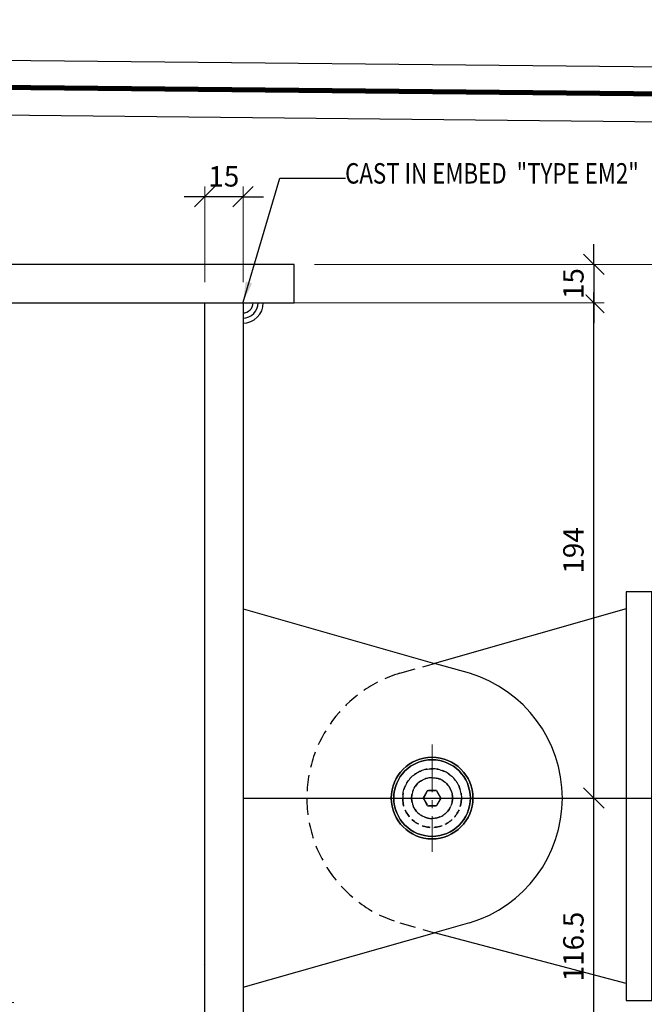
# Model space of a CAD drawing. Units: millimetres. Extents: x 12391 to 117401, y -200171 to -151064.
# Drawn here: x 47298 to 47543, y -195684 to -195298 of the extents above; entities that cross this region are included whole.
import ezdxf

# ---------------------------------------------------------------- set-up
doc = ezdxf.new("R2010")
doc.units = ezdxf.units.MM
doc.header["$LTSCALE"] = 25
for name, pattern in [('CENTER', [50.8, 31.75, -6.35, 6.35, -6.35]), ('CENTER2', [1.125, 0.75, -0.125, 0.125, -0.125]), ('HIDDEN', [0.375, 0.25, -0.125]), ('HIDDEN2', [0.1875, 0.125, -0.0625])]:
    doc.linetypes.add(name, pattern=pattern)
for name, color, linetype in [('CEN', 8, 'CENTER'), ('GLASS', 4, 'Continuous'), ('gms', 6, 'Continuous'), ('HID', 8, 'HIDDEN'), ('rc', 3, 'Continuous'), ('ss', 181, 'Continuous'), ('welding', 224, 'Continuous')]:
    doc.layers.add(name, color=color, linetype=linetype)
doc.layers.add('GRID', color=8, linetype='Continuous', lineweight=0)
doc.styles.add('ROMANS', font='ROMANS.shx', dxfattribs={"width": 0.75})
doc.dimstyles.new('DK-DIM-4', dxfattribs={"dimscale": 4, "dimtxt": 2, "dimasz": 2, "dimexe": 1, "dimexo": 2, "dimgap": 1, "dimtad": 1, "dimdec": 1, "dimrnd": 0.5, "dimzin": 9, "dimdsep": 46, "dimtxsty": 'ROMANS', "dimblk": 'OBLIQUE', "dimcen": 0.09, "dimdle": 1, "dimclrd": 8, "dimclre": 8, "dimclrt": 2, "dimazin": 2, "dimtfac": 1, "dimtdec": 1, "dimtix": 1, "dimtmove": 1, "dimatfit": 2, "dimfxl": 1, "dimtolj": 1, "dimtzin": 0, "dimlwe": 0, "dimarcsym": 0})
doc.dimstyles.new('KD-DIM-35', dxfattribs={"dimscale": 35, "dimtxt": 2, "dimasz": 2, "dimexe": 1, "dimexo": 2, "dimgap": 1, "dimtad": 1, "dimdec": 1, "dimrnd": 0.5, "dimzin": 9, "dimdsep": 46, "dimtxsty": 'ROMANS', "dimblk": 'OBLIQUE', "dimcen": 0.09, "dimdle": 1, "dimclrd": 8, "dimclre": 8, "dimclrt": 1, "dimazin": 2, "dimtfac": 1, "dimtdec": 1, "dimtix": 1, "dimtmove": 1, "dimatfit": 2, "dimfxl": 1, "dimtfill": 1, "dimtolj": 1, "dimtzin": 0, "dimlwe": 0, "dimarcsym": 0})

# ---------------------------------------------------------------- blocks, each defined once
blk = doc.blocks.new('A$Ce7a9bc3a')
at = {"layer": 'GLASS', "color": 4}
for points in [[(3.5, -9.98), (5496.77, -9.98), (5496.77, 0.02), (3.5, 0.02)], [(3.5, -11.5), (5496.77, -11.5), (5496.77, -21.5), (3.5, -21.5)]]:
    blk.add_lwpolyline(points, close=True, dxfattribs=at)
at = {"layer": 'HID', "ltscale": 4, "const_width": 1.52, "flags": 128}
blk.add_lwpolyline([(3.5, -10.74), (5496.77, -10.74)], dxfattribs=at)
blk = doc.blocks.new('_OBLIQUE')
at = {"color": 0, "linetype": 'ByBlock'}
blk.add_line((-0.5, -0.5), (0.5, 0.5), dxfattribs=at)
blk = doc.blocks.new('*D2160')
at = {"layer": 'DEFPOINTS', "color": 0, "transparency": 16777216}
for p in [(47122.61, -195094.68), (47120.42, -195312.44), (47620.53, -195317.44)]:
    blk.add_point(p, dxfattribs=at)
at = {"layer": 'gms', "color": 8, "lineweight": 0, "transparency": 16777216}
for p, q in [((47121.12, -195242.44), (47122.96, -195059.69)), ((47621.23, -195247.44), (47623.07, -195064.71))]:
    blk.add_line(p, q, dxfattribs=at)
at = {"layer": 'gms', "color": 8, "lineweight": -2, "transparency": 16777216}
blk.add_line((47657.71, -195100.06), (47087.61, -195094.33), dxfattribs=at)
at = {"layer": 'gms', "color": 8, "lineweight": -2, "transparency": 16777216, "xscale": 70, "yscale": 70, "zscale": 70}
for p, rotation in [((47122.61, -195094.68), 179.424770084224), ((47622.71, -195099.7), 359.424770084224)]:
    blk.add_blockref('_OBLIQUE', p, dxfattribs=dict(at, rotation=rotation))
at = {"layer": 'gms', "color": 1, "transparency": 16777216, "insert": (47373.36, -195027.2), "char_height": 70, "attachment_point": 5, "rotation": 359.4248, "style": 'ROMANS', "bg_fill": 3, "box_fill_scale": 1.1, "bg_fill_color": 256, "bg_fill_true_color": 13158600, "bg_fill_transparency": 0}
blk.add_mtext('\\A1;500', dxfattribs=at)
blk = doc.blocks.new('*D2161')
at = {"layer": 'DEFPOINTS', "color": 0, "transparency": 16777216}
for p in [(58220.4, -194609.85), (47120.42, -195312.44), (58220.4, -195312.44)]:
    blk.add_point(p, dxfattribs=at)
at = {"layer": 'gms', "color": 8, "lineweight": 0, "transparency": 16777216}
for p, q in [((47120.42, -195242.44), (47120.42, -194574.85)), ((58220.4, -195242.44), (58220.4, -194574.85))]:
    blk.add_line(p, q, dxfattribs=at)
at = {"layer": 'gms', "color": 8, "lineweight": -2, "transparency": 16777216}
blk.add_line((47085.42, -194609.85), (58255.4, -194609.85), dxfattribs=at)
at = {"layer": 'gms', "color": 8, "lineweight": -2, "transparency": 16777216, "xscale": 70, "yscale": 70, "zscale": 70, "rotation": 180}
blk.add_blockref('_OBLIQUE', (47120.42, -194609.85), dxfattribs=at)
at = {"layer": 'gms', "color": 8, "lineweight": -2, "transparency": 16777216, "xscale": 70, "yscale": 70, "zscale": 70}
blk.add_blockref('_OBLIQUE', (58220.4, -194609.85), dxfattribs=at)
at = {"layer": 'gms', "color": 1, "transparency": 16777216, "insert": (52670.41, -194539.85), "char_height": 70, "attachment_point": 5, "style": 'ROMANS', "bg_fill": 3, "box_fill_scale": 1.1, "bg_fill_color": 256, "bg_fill_true_color": 13158600, "bg_fill_transparency": 0}
blk.add_mtext('\\A1;11100', dxfattribs=at)
blk = doc.blocks.new('*D2167')
at = {"layer": 'DEFPOINTS', "color": 0, "transparency": 16777216}
for p in [(47405.7, -195394.17), (47563.93, -195394.17), (47385.7, -195794.18)]:
    blk.add_point(p, dxfattribs=at)
at = {"layer": 'gms', "color": 8, "lineweight": -2, "transparency": 16777216}
blk.add_line((47563.93, -195798.18), (47563.93, -195390.17), dxfattribs=at)
at = {"layer": 'gms', "color": 8, "lineweight": 0, "transparency": 16777216}
for p, q in [((47413.7, -195394.17), (47567.93, -195394.17)), ((47393.7, -195794.18), (47567.93, -195794.18))]:
    blk.add_line(p, q, dxfattribs=at)
at = {"layer": 'gms', "color": 8, "lineweight": -2, "transparency": 16777216, "xscale": 8, "yscale": 8, "zscale": 8}
for p, rotation in [((47563.93, -195394.17), 90), ((47563.93, -195794.18), 270)]:
    blk.add_blockref('_OBLIQUE', p, dxfattribs=dict(at, rotation=rotation))
at = {"layer": 'gms', "color": 2, "transparency": 16777216, "insert": (47555.93, -195594.18), "char_height": 8, "attachment_point": 5, "rotation": 90, "style": 'ROMANS'}
blk.add_mtext('\\A1;400', dxfattribs=at)
blk = doc.blocks.new('*D2169')
at = {"layer": 'DEFPOINTS', "color": 0, "transparency": 16777216}
for p in [(47438.7, -195603.13), (47523.02, -195603.13), (47441.33, -195719.4)]:
    blk.add_point(p, dxfattribs=at)
at = {"layer": 'gms', "color": 8, "lineweight": -2, "transparency": 16777216}
blk.add_line((47523.02, -195723.4), (47523.02, -195599.13), dxfattribs=at)
at = {"layer": 'gms', "color": 8, "lineweight": 0, "transparency": 16777216}
for p, q in [((47446.7, -195603.13), (47527.02, -195603.13)), ((47449.33, -195719.4), (47527.02, -195719.4))]:
    blk.add_line(p, q, dxfattribs=at)
at = {"layer": 'gms', "color": 8, "lineweight": -2, "transparency": 16777216, "xscale": 8, "yscale": 8, "zscale": 8}
for p, rotation in [((47523.02, -195603.13), 90), ((47523.02, -195719.4), 270)]:
    blk.add_blockref('_OBLIQUE', p, dxfattribs=dict(at, rotation=rotation))
at = {"layer": 'gms', "color": 2, "transparency": 16777216, "insert": (47515.02, -195661.27), "char_height": 8, "attachment_point": 5, "rotation": 90, "style": 'ROMANS'}
blk.add_mtext('\\A1;116.5', dxfattribs=at)
blk = doc.blocks.new('*D2170')
at = {"layer": 'DEFPOINTS', "color": 0, "transparency": 16777216}
for p in [(47370.7, -195367.67), (47370.7, -195409.17), (47385.7, -195409.17)]:
    blk.add_point(p, dxfattribs=at)
at = {"layer": 'gms', "color": 8, "lineweight": 0, "transparency": 16777216}
for p, q in [((47370.7, -195401.17), (47370.7, -195363.67)), ((47385.7, -195401.17), (47385.7, -195363.67))]:
    blk.add_line(p, q, dxfattribs=at)
at = {"layer": 'gms', "color": 8, "lineweight": -2, "transparency": 16777216}
for p, q in [((47370.7, -195367.67), (47362.7, -195367.67)), ((47385.7, -195367.67), (47370.7, -195367.67)), ((47385.7, -195367.67), (47393.7, -195367.67))]:
    blk.add_line(p, q, dxfattribs=at)
at = {"layer": 'gms', "color": 8, "lineweight": -2, "transparency": 16777216, "xscale": 8, "yscale": 8, "zscale": 8}
blk.add_blockref('_OBLIQUE', (47370.7, -195367.67), dxfattribs=at)
at = {"layer": 'gms', "color": 8, "lineweight": -2, "transparency": 16777216, "xscale": 8, "yscale": 8, "zscale": 8, "rotation": 180}
blk.add_blockref('_OBLIQUE', (47385.7, -195367.67), dxfattribs=at)
at = {"layer": 'gms', "color": 2, "transparency": 16777216, "insert": (47378.2, -195359.67), "char_height": 8, "attachment_point": 5, "style": 'ROMANS'}
blk.add_mtext('\\A1;15', dxfattribs=at)
blk = doc.blocks.new('m12')
at = {"layer": 'GRID', "linetype": 'CENTER2'}
for p, q in [((0, 21), (0, -21)), ((21, 0), (-21, 0))]:
    blk.add_line(p, q, dxfattribs=at)
at = {"layer": 'ss', "linetype": 'HIDDEN2'}
blk.add_lwpolyline([(3.45, 0), (1.72, 2.99), (-1.72, 2.99), (-3.45, 0), (-1.72, -2.99), (1.72, -2.99)], close=True, dxfattribs=at)
at = {"layer": 'ss'}
for radius in [16, 15]:
    blk.add_circle((0, 0), radius, dxfattribs=at)
at = {"layer": 'ss', "linetype": 'HIDDEN2'}
for radius in [11.5, 8]:
    blk.add_circle((0, 0), radius, dxfattribs=at)
blk = doc.blocks.new('*D2188')
at = {"layer": 'DEFPOINTS', "color": 0, "transparency": 16777216}
for p in [(47385.7, -195409.17), (47523.02, -195409.17), (47385.7, -195603.13)]:
    blk.add_point(p, dxfattribs=at)
at = {"layer": 'gms', "color": 8, "lineweight": -2, "transparency": 16777216}
blk.add_line((47523.02, -195607.13), (47523.02, -195405.17), dxfattribs=at)
at = {"layer": 'gms', "color": 8, "lineweight": 0, "transparency": 16777216}
for p, q in [((47393.7, -195409.17), (47527.02, -195409.17)), ((47393.7, -195603.13), (47527.02, -195603.13))]:
    blk.add_line(p, q, dxfattribs=at)
at = {"layer": 'gms', "color": 8, "lineweight": -2, "transparency": 16777216, "xscale": 8, "yscale": 8, "zscale": 8}
for p, rotation in [((47523.02, -195409.17), 90), ((47523.02, -195603.13), 270)]:
    blk.add_blockref('_OBLIQUE', p, dxfattribs=dict(at, rotation=rotation))
at = {"layer": 'gms', "color": 2, "transparency": 16777216, "insert": (47515.02, -195506.15), "char_height": 8, "attachment_point": 5, "rotation": 90, "style": 'ROMANS'}
blk.add_mtext('\\A1;194', dxfattribs=at)
blk = doc.blocks.new('*D2189')
at = {"layer": 'DEFPOINTS', "color": 0, "transparency": 16777216}
for p in [(47405.7, -195394.17), (47405.7, -195409.17), (47523.02, -195409.17)]:
    blk.add_point(p, dxfattribs=at)
at = {"layer": 'gms', "color": 8, "lineweight": -2, "transparency": 16777216}
for p, q in [((47523.02, -195394.17), (47523.02, -195386.17)), ((47523.02, -195394.17), (47523.02, -195409.17)), ((47523.02, -195409.17), (47523.02, -195417.17))]:
    blk.add_line(p, q, dxfattribs=at)
at = {"layer": 'gms', "color": 8, "lineweight": 0, "transparency": 16777216}
for p, q in [((47413.7, -195394.17), (47527.02, -195394.17)), ((47413.7, -195409.17), (47527.02, -195409.17))]:
    blk.add_line(p, q, dxfattribs=at)
at = {"layer": 'gms', "color": 8, "lineweight": -2, "transparency": 16777216, "xscale": 8, "yscale": 8, "zscale": 8}
for p, rotation in [((47523.02, -195394.17), 270), ((47523.02, -195409.17), 90)]:
    blk.add_blockref('_OBLIQUE', p, dxfattribs=dict(at, rotation=rotation))
at = {"layer": 'gms', "color": 2, "transparency": 16777216, "insert": (47515.02, -195401.67), "char_height": 8, "attachment_point": 5, "rotation": 90, "style": 'ROMANS', "bg_fill": 3, "box_fill_scale": 1.1, "bg_fill_color": 256, "bg_fill_true_color": 13158600, "bg_fill_transparency": 0}
blk.add_mtext('\\A1;15', dxfattribs=at)

msp = doc.modelspace()

# ---------------------------------------------------------------- hatches: boundary and pattern name
at = {"layer": 'rc', "ltscale": 0.1}
h = msp.add_hatch(dxfattribs=at)
h.set_pattern_fill('AR-CONC', color=256, scale=2)
h.set_pattern_definition([(50, (-40542.76, -15062.98), (364.36934, -31.87817), [38.1, -419.1]), (355, (-40542.76, -15063), (-70.48684, 382.1137), [30.48, -335.2812]), (100.45144, (-40512.4, -15065.64), (293.8825, 350.2355), [32.38, -356.1805]), (46.1842, (-40542.76, -14961.4), (542.1581, -84.0847), [57.15, -628.65]), (96.63556, (-40497.6, -14968.4), (474.8083, 494.8522), [48.57, -534.2712]), (351.18415, (-40542.76, -14961.4), (474.8083, 494.8522), [45.72, -502.9195]), (21, (-40491.96, -14986.78), (303.2288, -204.5304), [38.1, -419.1]), (326, (-40491.96, -14986.8), (123.60406, 368.3759), [30.48, -335.28]), (71.45144, (-40466.7, -15003.83), (426.83284, 163.84554), [32.38, -356.1799]), (37.5, (-40542.76, -15062.98), (6.17721, 169.11008), [0, -331.216, 0, -340.36, 0, -336.55]), (7.5, (-40542.76, -15062.98), (133.63933, 200.36115), [0, -194.056, 0, -323.596, 0, -128.27]), (327.5, (-40656.05, -15062.98), (271.18119, -11.45749), [0, -127, 0, -396.24, 0, -525.78]), (317.5, (-40706.85, -15062.98), (296.25836, 50.85298), [0, -165.1, 0, -263.144, 0, -373.38])])
h.paths.add_polyline_path([(47370.7, -195409.167), (47120.7, -195409.177), (47120.7, -199109.172), (47370.7, -199109.172)])

# ---------------------------------------------------------------- linework, layer by layer
at = {"layer": 'CEN'}
msp.add_line((47385.7, -195603.135), (58099.972, -195602.382), dxfattribs=at)
at = {"layer": 'gms', "color": 4}
for p, q in [((47385.7, -195529.081), (47460.7, -195550.401)), ((47535.7, -195529.081), (47460.7, -195550.401)), ((47474.371, -195554.287), (47460.7, -195550.401)), ((47535.7, -195602.382), (47535.7, -195635.835)), ((47474.371, -195651.976), (47460.7, -195655.863)), ((47385.7, -195677.182), (47460.7, -195655.863)), ((47535.7, -195675.682), (47460.7, -195655.863))]:
    msp.add_line(p, q, dxfattribs=at)
at = {"layer": 'gms'}
for points in [[(47405.7, -195394.172), (47120.747, -195394.172), (47120.747, -195409.172), (47405.7, -195409.172)], [(47385.7, -195794.182), (47370.7, -195794.182), (47370.7, -195409.172), (47385.7, -195409.172)]]:
    msp.add_lwpolyline(points, close=True, dxfattribs=at)
at = {"layer": 'gms', "color": 4}
msp.add_lwpolyline([(47535.7, -195522.382), (47535.7, -195682.382), (47545.7, -195682.382), (47545.7, -195522.382)], close=True, dxfattribs=at)
msp.add_circle((47459.699, -195603.132), 15, dxfattribs=at)
msp.add_circle((47459.699, -195603.132), 15, dxfattribs=at)
msp.add_arc((47459.699, -195603.132), 51.001, 286.71954, 73.28046, dxfattribs=at)
at = {"layer": 'HID'}
for p, q in [((47447.028, -195554.287), (47460.7, -195550.401)), ((47447.028, -195651.976), (47460.7, -195655.863))]:
    msp.add_line(p, q, dxfattribs=at)
msp.add_arc((47461.701, -195603.132), 51.001, 106.71954, 253.28046, dxfattribs=at)
at = {"layer": 'rc', "ltscale": 0.1}
msp.add_line((47370.7, -199109.172), (47370.7, -195409.172), dxfattribs=at)
at = {"layer": 'welding'}
for radius in [8, 6, 4]:
    msp.add_arc((47385.649, -195409.172), radius, 270, 0, dxfattribs=at)

# ---------------------------------------------------------------- block references
at = {"layer": 'gms', "color": 4, "xscale": -1, "rotation": 359.4270613023027}
msp.add_blockref('A$Ce7a9bc3a', (52620.412, -195367.459), dxfattribs=at)
at = {"layer": 'ss', "xscale": -1}
msp.add_blockref('m12', (47459.699, -195603.132), dxfattribs=at)
at = {"layer": 'ss'}
msp.add_blockref('m12', (47459.699, -195603.132), dxfattribs=at)

# ---------------------------------------------------------------- texts
at = {"layer": 'gms', "color": 2, "style": 'ROMANS', "width": 0.8}
msp.add_text('CAST IN EMBED  "TYPE EM2"', height=8, dxfattribs=at).set_placement((47425.664, -195362.51))

# ---------------------------------------------------------------- dimensions: what is measured, and where the dimension line sits
at = {"layer": 'gms', "color": 4}
dim = msp.add_linear_dim(base=(47370.7, -195367.671), p1=(47385.7, -195409.172), p2=(47370.7, -195409.172), dimstyle='DK-DIM-4', dxfattribs=at)
dim.commit()
dim.dimension.update_dxf_attribs({"geometry": '*D2170', "text_midpoint": (47378.2, -195359.671)})
dim = msp.add_linear_dim(base=(47563.935, -195394.172), p1=(47385.7, -195794.182), p2=(47405.7, -195394.172), angle=90, dimstyle='DK-DIM-4', dxfattribs=at)
dim.commit()
dim.dimension.update_dxf_attribs({"geometry": '*D2167', "text_midpoint": (47563.935, -195594.177), "dimtype": 160})
for base, p1, p2, picture, middle in [((47523.023, -195409.172), (47385.7, -195603.132), (47385.7, -195409.172), '*D2188', (47515.023, -195506.152)), ((47523.023, -195603.132), (47441.332, -195719.401), (47438.699, -195603.132), '*D2169', (47515.023, -195661.266))]:
    dim = msp.add_linear_dim(base=base, p1=p1, p2=p2, angle=90, dimstyle='DK-DIM-4', dxfattribs=at)
    dim.commit()
    dim.dimension.update_dxf_attribs({"geometry": picture, "text_midpoint": middle})

# ---------------------------------------------------------------- leaders
msp.add_leader([(47385.731, -195408.93), (47400.167, -195360.361), (47425.875, -195360.361)], dimstyle='DK-DIM-4', override={"dimgap": 1, "dimtad": 0}, dxfattribs=at)

# ---------------------------------------------------------------- next in the draw order: dimensions: what is measured, and where the dimension line sits
dim = msp.add_linear_dim(base=(47122.606, -195094.683), p1=(47620.528, -195317.441), p2=(47120.419, -195312.44), angle=359.42477, dimstyle='KD-DIM-35', dxfattribs=at)
dim.commit()
dim.dimension.update_dxf_attribs({"geometry": '*D2160', "text_midpoint": (47373.363, -195027.197)})
dim = msp.add_linear_dim(base=(47523.023, -195409.172), p1=(47405.7, -195394.172), p2=(47405.7, -195409.172), angle=90, dimstyle='DK-DIM-4', override={"dimfxl": 3, "dimtfill": 1, "dimtfillclr": 256, "dimarcsym": 1}, dxfattribs=at)
dim.commit()
dim.dimension.update_dxf_attribs({"geometry": '*D2189', "text_midpoint": (47515.023, -195401.672)})

# ---------------------------------------------------------------- next in the draw order: dimensions: what is measured, and where the dimension line sits
dim = msp.add_linear_dim(base=(58220.404, -194609.853), p1=(47120.419, -195312.44), p2=(58220.404, -195312.44), dimstyle='KD-DIM-35', dxfattribs=at)
dim.commit()
dim.dimension.update_dxf_attribs({"geometry": '*D2161', "text_midpoint": (52670.412, -194539.853)})

doc.saveas('drawing.dxf')
